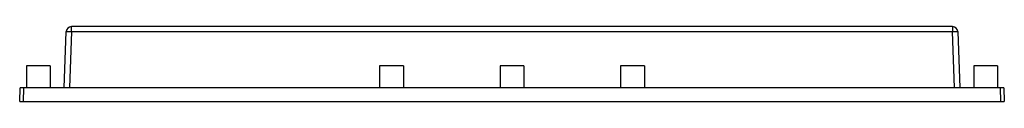
# Model space of a CAD drawing. Units: millimetres. Extents: x 43 to 333, y 249 to 271.
import ezdxf

# ---------------------------------------------------------------- set-up
doc = ezdxf.new("R2010")
doc.units = ezdxf.units.MM
doc.header["$LTSCALE"] = 33.795024
doc.layers.get('0').update_dxf_attribs({"linetype": 'CONTINUOUS'})

msp = doc.modelspace()

# ---------------------------------------------------------------- linework, layer by layer
at = {"color": 7, "linetype": 'CONTINUOUS'}
for p, q in [((56.51, 253.49), (57.08, 270.04)), ((58.58, 270.04), (58, 253.49)), ((58.58, 270.04), (58.58, 271.49)), ((318.15, 271.49), (58.58, 271.49)), ((58.58, 270.04), (318.15, 270.04)), ((318.15, 271.49), (318.15, 270.04)), ((318.73, 253.49), (318.15, 270.04)), ((319.65, 270.04), (320.23, 253.49)), ((45.37, 259.99), (45.37, 253.49)), ((52.37, 259.99), (45.37, 259.99)), ((52.37, 259.99), (52.37, 253.49)), ((149.37, 259.99), (149.37, 253.49)), ((156.37, 259.99), (149.37, 259.99)), ((156.37, 259.99), (156.37, 253.49)), ((184.87, 259.99), (184.87, 253.49)), ((191.87, 259.99), (184.87, 259.99)), ((191.87, 259.99), (191.87, 253.49)), ((227.37, 259.99), (220.37, 259.99)), ((220.37, 259.99), (220.37, 253.49)), ((227.37, 259.99), (227.37, 253.49)), ((331.37, 259.99), (324.37, 259.99)), ((324.37, 259.99), (324.37, 253.49)), ((331.37, 259.99), (331.37, 253.49)), ((43.37, 249.49), (43.51, 253.49)), ((333.23, 253.49), (43.51, 253.49)), ((44.5, 253.49), (44.37, 249.49)), ((332.37, 249.49), (332.23, 253.49)), ((333.23, 253.49), (333.37, 249.49)), ((43.37, 249.49), (333.37, 249.49))]:
    msp.add_line(p, q, dxfattribs=at)
for centre, start, end in [((58.58, 269.99), 90, 178), ((318.15, 269.99), 2, 90)]:
    msp.add_arc(centre, 1.5, start, end, dxfattribs=at)
for points, knots in [([(57.08, 270.04), (57.08, 270.05), (57.1, 270.05), (57.12, 270.05), (57.15, 270.06), (57.23, 270.06), (57.35, 270.07), (57.54, 270.07), (57.76, 270.07), (58.11, 270.06), (58.39, 270.05), (58.58, 270.04)], [0, 0, 0, 0, 0.005911, 0.020689, 0.044676, 0.077779, 0.170232, 0.29432, 0.445489, 0.618082, 1, 1, 1, 1]), ([(318.15, 270.04), (318.34, 270.05), (318.62, 270.06), (318.97, 270.07), (319.19, 270.07), (319.38, 270.07), (319.5, 270.06), (319.58, 270.06), (319.62, 270.05), (319.63, 270.05), (319.65, 270.05), (319.65, 270.04)], [0, 0, 0, 0, 0.381918, 0.554511, 0.70568, 0.829768, 0.922221, 0.955324, 0.979311, 0.994089, 1, 1, 1, 1])]:
    msp.add_open_spline(points, degree=3, knots=knots, dxfattribs=at)

doc.saveas('drawing.dxf')
